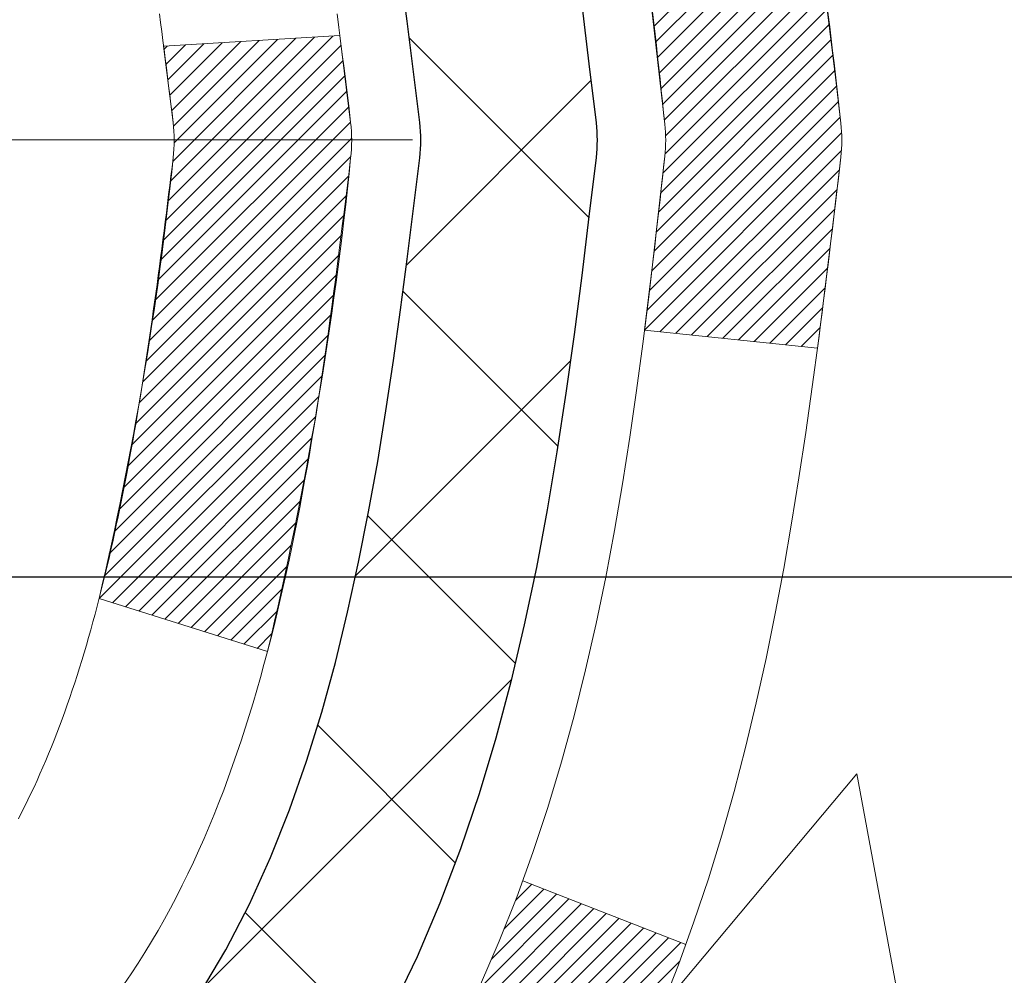
# Model space of a CAD drawing. Extents: x -308 to 3254, y -284 to 1977.
# Drawn here: x 25 to 25, y 23 to 24 of the extents above; entities that cross this region are included whole.
import ezdxf

# ---------------------------------------------------------------- set-up
doc = ezdxf.new("R2010")
doc.units = 0
doc.header["$LTSCALE"] = 5
doc.header["$MEASUREMENT"] = 0
doc.linetypes.add('CENTERX2', pattern=[4, 2.5, -0.5, 0.5, -0.5])
doc.layers.get('DEFPOINTS').update_dxf_attribs({"linetype": 'CONTINUOUS'})
for name, color, linetype, lineweight in [('CENTERLINE - L', 1, 'CENTERX2', 18), ('CONCRETE - H', 130, 'CONTINUOUS', 9), ('DECK COAT - H', 20, 'CONTINUOUS', 20), ('DECK COAT - L', 22, 'CONTINUOUS', 18), ('DIMS', 50, 'CONTINUOUS', 25), ('MIG FOOT - H', 251, 'CONTINUOUS', 20), ('MIG RETAINER - H', 251, 'CONTINUOUS', 20), ('PVC SIDESHEET - H', 170, 'CONTINUOUS', 20), ('PVC SIDESHEET - L', 150, 'CONTINUOUS', 25), ('TEXT - 4', 241, 'CONTINUOUS', 25)]:
    doc.layers.add(name, color=color, linetype=linetype, lineweight=lineweight)
doc.styles.add('ROMANS', font='romans', dxfattribs={"width": 0.9})
doc.dimstyles.get("Standard").update_dxf_attribs({"dimtxt": 0.18, "dimasz": 0.18, "dimexe": 0.18, "dimexo": 0.0625, "dimgap": 0.09, "dimtad": 0, "dimtih": 1, "dimtoh": 1, "dimdec": 4, "dimzin": 0, "dimdsep": 46, "dimtxsty": 'Standard', "dimcen": 0.09, "dimadec": 0, "dimazin": 0, "dimtfac": 1, "dimtdec": 4, "dimtofl": 0, "dimtmove": 0, "dimatfit": 3, "dimfxl": 1, "dimtolj": 1, "dimtzin": 0, "dimarcsym": 0})

# ---------------------------------------------------------------- blocks, each defined once
blk = doc.blocks.new('*D935')
at = {"layer": 'DEFPOINTS', "color": 0, "transparency": 16777216}
for p in [(23.94217063860185, 25.50246579372072), (29.44217063860049, 25.20235628264311), (29.44217063860049, 23.53950657575126)]:
    blk.add_point(p, dxfattribs=at)
at = {"layer": 'DIMS', "color": 0, "lineweight": -2, "transparency": 16777216}
for p, q in [((23.94217063860185, 25.14246579372072), (23.94217063860185, 23.17950657575126)), ((29.44217063860049, 24.84235628264311), (29.44217063860049, 23.17950657575126)), ((24.30217063860185, 23.53950657575126), (29.08217063860049, 23.53950657575126)), ((29.44217063860049, 23.53950657575126), (30.25812916117745, 23.53950657575126))]:
    blk.add_line(p, q, dxfattribs=at)
at = {"layer": 'DIMS', "color": 0, "transparency": 16777216}
for points in [[(24.30217063860185, 23.59950657575126), (24.30217063860185, 23.47950657575126), (23.94217063860185, 23.53950657575126)], [(29.08217063860049, 23.59950657575126), (29.08217063860049, 23.47950657575126), (29.44217063860049, 23.53950657575126)]]:
    blk.add_solid(points, dxfattribs=at)
at = {"layer": 'DIMS', "color": 0, "transparency": 16777216, "insert": (32.05812916117745, 23.53950657575126), "char_height": 0.36, "attachment_point": 5}
blk.add_mtext('\\A1;5 1/2 IN\\P [139.7mm]', dxfattribs=at)

msp = doc.modelspace()

# ---------------------------------------------------------------- hatches: boundary and pattern name
at = {"layer": 'CONCRETE - H'}
h = msp.add_hatch(dxfattribs=at)
h.set_pattern_fill('AR-CONC', color=256, scale=0.252)
h.set_pattern_definition([(49.99999999999999, (-175.0879177467505, 760.679349073076), (1.807495660153899, -0.1581353801561397), [0.189, -2.079]), (355, (-175.0879177467505, 760.679349073076), (-0.34965336070476, 1.89552417692403), [0.1512, -1.6632]), (100.45144446, (-174.9372931106305, 760.666171126196), (1.457842293752322, 1.737388777240946), [0.1606252838399999, -1.766878122239999]), (46.18420000000002, (-175.0879177467505, 761.183349073076), (2.689448153292362, -0.4171085875985529), [0.2834999999999999, -3.118499999999999]), (96.63563549, (-174.8637971493505, 761.148589939436), (2.355348103099055, 2.454778873951867), [0.24093806184, -2.650318675199999]), (351.1841639899999, (-175.0879177467505, 761.183349073076), (2.355348101538028, 2.454778872680375), [0.2268, -2.49480000252]), (21, (-174.8359177467505, 761.057349073076), (1.504205771338524, -1.014599604476654), [0.189, -2.079]), (326.0000000000001, (-174.8359177467505, 761.057349073076), (0.613154636442386, 1.82737811351807), [0.1512, -1.6632]), (71.45144474, (-174.7105672666705, 760.972799106596), (2.117360389359527, 0.8127785050720117), [0.1606252788, -1.76687812224]), (37.50000000000001, (-175.0879177467505, 760.679349073076), (0.03064283539957249, 0.838892511654905), [0, -1.64304, 0, -1.6884, 0, -1.6695]), (7.499999999999999, (-175.0879177467505, 760.679349073076), (0.6629352343542145, 0.9939175139435478), [0, -0.9626399999999999, 0, -1.60524, 0, -0.6363]), (327.5, (-175.6498777467505, 760.679349073076), (1.345232539154471, -0.05683827677063698), [0, -0.63, 0, -1.9656, 0, -2.6082]), (317.5, (-175.9018777467505, 760.679349073076), (1.469629146742813, 0.2522645554774407), [0, -0.819, 0, -1.30536, 0, -1.8522])])
edge = h.paths.add_edge_path()
edge.add_spline(control_points=[(33.10925712511016, 25.70242196771221), (34.77727634736422, 23.77150155113463), (24.4156845655645, 26.50934641623394), (25.47194192505998, 17.32363481366895), (27.70760918590895, 16.63211483476016), (31.9147837315856, 15.08965820162348), (31.05338473426102, 14.96802938097892)], knot_values=[0, 0, 0, 0, 5.92269400473969, 12.31910489291128, 16.01325473889692, 18.0325543860781, 18.0325543860781, 18.0325543860781, 18.0325543860781], degree=3, periodic=0)
edge.add_line((31.05338473426187, 14.96802938097528), (30.5603853908311, 14.96809605789747))
edge.add_line((30.5603853908311, 14.96809605789747), (30.56038539082201, 15.09408006641286))
edge.add_line((30.56038539082201, 15.09408006641286), (30.56038539082155, 15.16494606641288))
edge.add_line((30.56038539082155, 15.16494606641288), (29.89070169082171, 15.16494606641288))
edge.add_arc((29.89070169082166, 15.20431606641228), 0.03936999999939417, 239.9999999998068, 270.00000000008276, ccw=False)
edge.add_line((29.87101669082185, 15.17022064626588), (29.73525578320408, 15.24860224282452))
edge.add_arc((29.68013778320415, 15.15313506641382), 0.1102359999991991, 59.99999999979791, 90.00000000007387)
edge.add_line((29.680137783204, 15.26337106641301), (28.77217984217526, 15.2633710664129))
edge.add_arc((28.7721798421756, 15.30274106641377), 0.0393700000008721, 240.0000000000473, 269.99999999950364, ccw=False)
edge.add_line((28.7524948421752, 15.26864564626601), (28.07240765601654, 15.66129364908363))
edge.add_arc((28.01240771528899, 15.55737056640828), 0.1200000000002392, 60.00003267867471, 90.00000000012216)
edge.add_line((28.01240771528873, 15.67737056640851), (27.80096633272902, 15.67737056640851))
edge.add_arc((27.80096633272913, 15.71674056640848), 0.0393699999999626, 224.9999999998245, 269.9999999998346, ccw=False)
edge.add_line((27.77312753875376, 15.68890177243327), (27.65666101462139, 15.80536829656569))
edge.add_arc((27.40695904031384, 15.55566632225828), 0.3531319186169826, 44.9999999999837, 76.09799910879775)
edge.add_arc((27.11767444723131, 14.3868965488175), 1.557170273115578, 76.09799910893526, 103.9020008910647)
edge.add_arc((26.82838985414807, 15.5556663222585), 0.3531319186165781, 103.9020008910992, 135)
edge.add_line((26.57868787984088, 15.80536829656569), (26.4622213557081, 15.68890177243316))
edge.add_arc((26.43438256173278, 15.71674056640859), 0.0393700000000886, 270.00000000037227, 314.999999999883, ccw=False)
edge.add_line((26.43438256173303, 15.67737056640851), (24.72347745924887, 15.67737056640851))
edge.add_arc((24.72347745924884, 15.71674056640882), 0.03937000000030366, 180.0000000004964, 270.0000000000414, ccw=False)
edge.add_line((24.68410745924857, 15.71674056640848), (24.68410745924831, 23.05613429861626))
edge.add_arc((24.72347745924856, 23.05613429861614), 0.03937000000024682, 107.3023772367824, 179.9999999998346, ccw=False)
edge.add_line((24.71176825087841, 23.09372274550299), (24.72904119197173, 23.10024874229782))
edge.add_line((24.72904119197173, 23.10024874229782), (24.7462177881458, 23.10696312236621))
edge.add_line((24.7462177881458, 23.10696312236621), (24.76320169448272, 23.1140542689817))
edge.add_line((24.76320169448272, 23.1140542689817), (24.77989656606186, 23.12171056541763))
edge.add_line((24.77989656606186, 23.12171056541763), (24.7962060579658, 23.13012039494799))
edge.add_line((24.7962060579658, 23.13012039494799), (24.81204497229064, 23.13943596666888))
edge.add_line((24.81204497229064, 23.13943596666888), (24.82738550160056, 23.14962324674855))
edge.add_line((24.82738550160056, 23.14962324674855), (24.8422182557666, 23.16058843370877))
edge.add_line((24.8422182557666, 23.16058843370877), (24.85653385318764, 23.17223769839381))
edge.add_line((24.85653385318764, 23.17223769839381), (24.87032290878241, 23.18447726287479))
edge.add_line((24.87032290878241, 23.18447726287479), (24.88357418796622, 23.19724056447205))
edge.add_line((24.88357418796622, 23.19724056447205), (24.89627156951892, 23.21053294735782))
edge.add_line((24.89627156951892, 23.21053294735782), (24.90840169711245, 23.2243610234417))
edge.add_line((24.90840169711245, 23.2243610234417), (24.91996448770223, 23.23869239262683))
edge.add_line((24.91996448770223, 23.23869239262683), (24.9309629487835, 23.25348557129189))
edge.add_line((24.9309629487835, 23.25348557129189), (24.94140008785288, 23.26869907581693))
edge.add_line((24.94140008785288, 23.26869907581693), (24.95127891240608, 23.28429142258017))
edge.add_line((24.95127891240608, 23.28429142258017), (24.9606024299388, 23.30022112796166))
edge.add_line((24.9606024299388, 23.30022112796166), (24.96937371158, 23.3164467502155))
edge.add_line((24.96937371158, 23.3164467502155), (24.97760095613566, 23.33293022197506))
edge.add_line((24.97760095613566, 23.33293022197506), (24.98530117184427, 23.34963927311253))
edge.add_line((24.98530117184427, 23.34963927311253), (24.99249223522847, 23.36654220489379))
edge.add_line((24.99249223522847, 23.36654220489379), (24.99919249944978, 23.38360880408652))
edge.add_line((24.99919249944978, 23.38360880408652), (25.00542487521042, 23.40082306162378))
edge.add_line((25.00542487521042, 23.40082306162378), (25.01121480531637, 23.41817686005982))
edge.add_line((25.01121480531637, 23.41817686005982), (25.01658775971654, 23.4356621665446))
edge.add_line((25.01658775971654, 23.4356621665446), (25.02156920835895, 23.45327094822812))
edge.add_line((25.02156920835895, 23.45327094822812), (25.02618462119298, 23.47099517226059))
edge.add_line((25.02618462119298, 23.47099517226059), (25.03045946816664, 23.48882680579197))
edge.add_line((25.03045946816664, 23.48882680579197), (25.03441921922976, 23.50675781597249))
edge.add_line((25.03441921922976, 23.50675781597249), (25.0380893443299, 23.52478016995235))
edge.add_line((25.0380893443299, 23.52478016995235), (25.0414953134169, 23.5428858348813))
edge.add_line((25.0414953134169, 23.5428858348813), (25.04466259643922, 23.56106677790956))
edge.add_line((25.04466259643922, 23.56106677790956), (25.04761666334488, 23.5793149661871))
edge.add_line((25.04761666334488, 23.5793149661871), (25.05038298408371, 23.59762236686481))
edge.add_line((25.05038298408371, 23.59762236686481), (25.05298702860372, 23.61598094709154))
edge.add_line((25.05298702860372, 23.61598094709154), (25.055071325905, 23.6315265352672))
edge.add_line((25.055071325905, 23.6315265352672), (25.05508906597387, 23.6315246813366))
edge.add_line((25.05508906597387, 23.6315246813366), (25.05781016878299, 23.65281951479471))
edge.add_line((25.05781016878299, 23.65281951479471), (25.0600802043401, 23.67128343657134))
edge.add_line((25.0600802043401, 23.67128343657134), (25.06228984347317, 23.68976640649805))
edge.add_line((25.06228984347317, 23.68976640649805), (25.0644577106323, 23.70820217687447))
edge.add_arc((25.00581024523814, 23.71512805788802), 0.05905499999977206, 353.2649378250986, 366.6781923675622)
edge.add_line((25.06446455613158, 23.72199572405555), (25.06228984347317, 23.74048970928141))
edge.add_line((25.06228984347317, 23.74048970928141), (25.0600802043401, 23.75897267920811))
edge.add_line((25.0600802043401, 23.75897267920811), (25.05781016878299, 23.77743660098429))
edge.add_line((25.05781016878299, 23.77743660098429), (25.05545426685384, 23.79587344176105))
edge.add_line((25.05545426685384, 23.79587344176105), (25.05298702860372, 23.81427516868769))
edge.add_line((25.05298702860372, 23.81427516868769), (25.05038298408371, 23.83263374891465))
edge.add_line((25.05038298408371, 23.83263374891465), (25.04761666334488, 23.8509411495919))
edge.add_line((25.04761666334488, 23.8509411495919), (25.04466259643922, 23.8691893378699))
edge.add_line((25.04466259643922, 23.8691893378699), (25.0414953134169, 23.88737028089815))
edge.add_line((25.0414953134169, 23.88737028089815), (25.0380893443299, 23.90547594582711))
edge.add_line((25.0380893443299, 23.90547594582711), (25.03441921922976, 23.92349829980674))
edge.add_line((25.03441921922976, 23.92349829980674), (25.03045946816664, 23.94142930998726))
edge.add_line((25.03045946816664, 23.94142930998726), (25.02618462119298, 23.95926094351887))
edge.add_line((25.02618462119298, 23.95926094351887), (25.02156920835895, 23.97698516755133))
edge.add_line((25.02156920835895, 23.97698516755133), (25.01658775971654, 23.99459394923485))
edge.add_line((25.01658775971654, 23.99459394923485), (25.01121480531637, 24.01207925571941))
edge.add_line((25.01121480531637, 24.01207925571941), (25.00542487521042, 24.02943305415545))
edge.add_line((25.00542487521042, 24.02943305415545), (24.99919249944978, 24.04664731169294))
edge.add_line((24.99919249944978, 24.04664731169294), (24.99249223522847, 24.06371391088544))
edge.add_line((24.99249223522847, 24.06371391088544), (24.98530117184427, 24.0806168426667))
edge.add_line((24.98530117184427, 24.0806168426667), (24.97760095613566, 24.0973258938044))
edge.add_line((24.97760095613566, 24.0973258938044), (24.96937371158, 24.11380936556395))
edge.add_line((24.96937371158, 24.11380936556395), (24.9606024299388, 24.13003498781779))
edge.add_line((24.9606024299388, 24.13003498781779), (24.95127891240608, 24.14596469319929))
edge.add_line((24.95127891240608, 24.14596469319929), (24.94140008785288, 24.16155703996253))
edge.add_line((24.94140008785288, 24.16155703996253), (24.9309629487835, 24.17677054448734))
edge.add_line((24.9309629487835, 24.17677054448734), (24.91996448770178, 24.19156372315263))
edge.add_line((24.91996448770178, 24.19156372315263), (24.90840169711245, 24.20589509233776))
edge.add_line((24.90840169711245, 24.20589509233776), (24.89627156951892, 24.21972316842164))
edge.add_line((24.89627156951892, 24.21972316842164), (24.88357418796576, 24.2330155513074))
edge.add_line((24.88357418796576, 24.2330155513074), (24.87032290878241, 24.24577885290444))
edge.add_line((24.87032290878241, 24.24577885290444), (24.85653385318764, 24.25801841738564))
edge.add_line((24.85653385318764, 24.25801841738564), (24.8422182557666, 24.26966768207046))
edge.add_line((24.8422182557666, 24.26966768207046), (24.82738550160056, 24.28063286903068))
edge.add_line((24.82738550160056, 24.28063286903068), (24.81204497229064, 24.29082014911035))
edge.add_line((24.81204497229064, 24.29082014911035), (24.79639282372554, 24.30002587556089))
edge.add_line((24.79639282372554, 24.30002587556089), (24.79639903649976, 24.30003621334333))
edge.add_line((24.79639903649976, 24.30003621334333), (24.7962060579658, 24.30013572083146))
edge.add_line((24.7962060579658, 24.30013572083146), (24.79639282372554, 24.30002587556089))
edge.add_line((24.79639282372554, 24.30002587556089), (24.77989656606186, 24.30854555036137))
edge.add_line((24.77989656606186, 24.30854555036137), (24.76320169448226, 24.3162018467973))
edge.add_line((24.76320169448226, 24.3162018467973), (24.7462177881458, 24.32329299341279))
edge.add_line((24.7462177881458, 24.32329299341279), (24.72904119197173, 24.33000737348118))
edge.add_line((24.72904119197173, 24.33000737348118), (24.71176825087824, 24.33653337027613))
edge.add_arc((24.7234774592485, 24.37412181716309), 0.03937000000040434, 180.0000000008272, 252.69762276310888, ccw=False)
edge.add_line((24.68410745924811, 24.37412181716252), (24.68410745924857, 24.48801125490297))
edge.add_line((24.68410745924857, 24.48801125490297), (24.68410745924857, 24.56335686602176))
edge.add_line((24.68410745924857, 24.56335686602176), (24.61324145924854, 24.56335686602176))
edge.add_line((24.61324145924854, 24.56335686602176), (24.5859465628547, 24.56335686602154))
edge.add_arc((24.62505245924748, 24.56790942214241), 0.03936999999894306, 122.90315213850349, 186.6402612622078, ccw=False)
edge.add_line((24.6036658626127, 24.60096407967046), (24.91888380306861, 24.80491231114354))
edge.add_arc((24.74119395924708, 25.00360466457141), 0.2665564328768393, 311.8061494065188, 360.000000000171)
edge.add_line((25.00775039212394, 25.00360466457221), (25.00775039212394, 25.05281826692146))
edge.add_line((25.00775039212394, 25.05281826692146), (25.02662834900102, 25.05281826692169))
edge.add_line((25.02662834900102, 25.05281826692169), (25.09749409703281, 25.05281826692169))
edge.add_line((25.09749409703281, 25.05281826692169), (25.09749409703281, 24.99912439433126))
edge.add_line((25.09749409703281, 24.99912439433126), (25.2963129946707, 24.99912439433126))
edge.add_arc((25.2963129946707, 25.07786455181156), 0.07874015748029706, 270, 360)
edge.add_line((25.37505315215103, 25.07786455181156), (25.37505315215103, 25.20235628264311))
edge.add_line((25.37505315215103, 25.20235628264311), (29.44217063860049, 25.20235628264311))
edge.add_line((29.44217063860049, 25.20235628264311), (29.44217063860049, 25.70242196771233))
edge.add_line((29.44217063860049, 25.70242196771233), (33.10925712511016, 25.70242196771221))
at = {"layer": 'DECK COAT - H'}
h = msp.add_hatch(dxfattribs=at)
h.set_pattern_fill('ANSI31', color=256, scale=0.03937, style=0)
h.set_pattern_definition([(45, (-159.8440082963046, -73.49169157452445), (-0.003479849246914297, 0.003479849246914297), [])])
edge = h.paths.add_edge_path()
edge.add_line((24.86304956229938, 23.75709579976092), (24.8673592347034, 23.72215223780177))
edge.add_arc((24.80873168155941, 23.7150597743987), 0.05905499999809771, 353.1021672443296, 366.8978327558927, ccw=False)
edge.add_arc((23.37463853854265, 23.85758182782479), 1.500199846818024, 346.579859602878, 354.2763929923744, ccw=False)
edge.add_line((24.83387446085285, 23.50940069187357), (24.76620658379707, 23.53076535315222))
edge.add_arc((23.39846120186317, 23.85161835938607), 1.404875112389268, 346.7979661355616, 354.1293311561413)
edge.add_arc((24.73734599247578, 23.71505977439745), 0.05905500000150653, 353.0589419097265, 366.9410581970547)
edge.add_line((24.79596817819871, 23.72219646594453), (24.79215503556443, 23.75282559039738))
edge.add_line((24.79215503556443, 23.75282559039738), (24.86305054748701, 23.75709585910204))
edge = h.paths.add_edge_path()
edge.add_line((25.05506901727622, 23.63145825177639), (24.98555161735473, 23.63872318668234))
edge.add_arc((20.66872689673474, 24.17663047422877), 4.350209181010778, 352.8971462706029, 353.8232404798497)
edge.add_arc((24.93498499615126, 23.71505977438994), 0.05905499999901267, 353.6858784896266, 366.3141215274354)
edge.add_arc((22.68990968893868, 23.48963867225609), 2.315415893508157, 365.7484803829724, 369.3401081593016)
edge.add_line((24.97462860616443, 23.86541816768045), (25.04338222046252, 23.87645745894918))
edge.add_arc((22.27788046049128, 23.42050204214047), 2.802837013905978, 366.17369745405193, 369.36227794870456, ccw=False)
edge.add_arc((25.00580793661052, 23.71505977439881), 0.05905499999875025, 353.3218076347646, 366.6781923652354, ccw=False)
edge.add_arc((19.57466844009869, 24.34068234164977), 5.526108933343981, 352.62627912150367, 353.4278146006737, ccw=False)
h = msp.add_hatch(dxfattribs=at)
h.set_pattern_fill('ANSI31', color=256, scale=0.03937, style=0)
h.set_pattern_definition([(45, (-159.8440082963362, 81.12852321832315), (-0.003479849246914297, 0.003479849246914297), [])])
h.paths.add_polyline_path([(24.6132391506691, 22.21799744685541), (24.68410515066913, 22.21799744685529), (24.68410515066913, 21.98177744685529), (24.6132391506691, 21.9817774468554)])
h.paths.add_polyline_path([(24.61323915066933, 22.69043744685541), (24.68410515066935, 22.6904374468553), (24.68410515066935, 22.4542174468553), (24.61323915066933, 22.45421744685541)])
h.paths.add_polyline_path([(24.61323915061976, 23.05606767122606, -0.2338025474487269), (24.65657865798553, 23.14368522066241), (24.69958434490846, 23.08735860693992, 0.2338092780812933), (24.68410515061979, 23.05606601512545), (24.68410515062047, 22.9266574468553), (24.61323915066956, 22.92665744685542)])
h.paths.add_polyline_path([(24.8358714455882, 23.2492531891487), (24.84877791111322, 23.26335356440006), (24.86095015600145, 23.27810576097966), (24.87239711620614, 23.29336889612159), (24.88313473642498, 23.30905107405681), (24.89318921590839, 23.32513207231318), (24.90258746897385, 23.34159635053675), (24.91135541992085, 23.3584183073433), (24.91951842556105, 23.37556657425796), (24.92710183598879, 23.39300971453861), (24.93413100129797, 23.41071629144301), (24.93649612066511, 23.41724323163464), (25.00212302083983, 23.39164120213252), (24.999190190821, 23.38354052059549), (24.99248992659992, 23.36647392140299), (24.98529886321549, 23.34957098962172), (24.97759864750711, 23.33286193848414), (24.96937140295145, 23.31637846672459), (24.96060012131002, 23.30015284447074), (24.95127660377753, 23.28422313908936), (24.94139777922433, 23.26863079232589), (24.93096064015495, 23.25341728780108), (24.91996217907345, 23.23862410913591), (24.90839938848367, 23.22429273995078), (24.89626926089014, 23.21046466386679), (24.88357187933744, 23.19717228098114), (24.87032060015386, 23.18440897938387), (24.8648472517722, 23.17955067708874), (24.81800350909353, 23.2323226679755), (24.82222195927685, 23.23594646718436)])
h.paths.add_polyline_path([(24.41638915067952, 22.06728357547479), (24.48725515066954, 22.06728357547468), (24.48725515066931, 21.83106357547467), (24.41638915067884, 21.83106357547479)])
h.paths.add_polyline_path([(24.41638915068043, 22.5397235754748), (24.48725515066977, 22.53972357547468), (24.48725515066977, 22.30350357547468), (24.41638915067998, 22.30350357547479)])
h.paths.add_polyline_path([(24.41638915068134, 23.0121635754748), (24.48725515067022, 23.01216357547469), (24.48725515066999, 22.77594357547468), (24.41638915068089, 22.7759435754748)])
h.paths.add_polyline_path([(24.58652409857851, 23.33863672186487), (24.5881444455778, 23.33900123641513), (24.59388246549261, 23.34021321989633), (24.60071674303927, 23.34168155850091), (24.60733110105562, 23.34314606919213), (24.61361039369709, 23.34459900441902), (24.61963269898175, 23.34607437403713), (24.62534772109316, 23.34756701972219), (24.63074018952912, 23.34907879972866), (24.63579269065204, 23.35061025015239), (24.64051760419662, 23.35216895237261), (24.6449013232174, 23.35374799659166), (24.64892045234129, 23.35533511457425), (24.65337048839811, 23.35726943133795), (24.68173817469429, 23.29236806952383), (24.67910694239291, 23.29118047490886), (24.6746649805556, 23.2893143091336), (24.67013536213713, 23.28753976683765), (24.66552046354778, 23.2858506535996), (24.66082295748666, 23.2842409520083), (24.65604551665265, 23.28270464465254), (24.6511908137451, 23.28123571412118), (24.64626152146289, 23.27982814300299), (24.64126031250512, 23.27847591388695), (24.63618985957069, 23.27717300936172), (24.63105283535893, 23.27591341201639), (24.62585198851608, 23.27469105381351), (24.62059157311583, 23.27349857962611), (24.61527550313363, 23.27232819564347), (24.60990725939737, 23.27117230699935), (24.60449032273473, 23.27002331882761), (24.59960841813987, 23.26898910498085, 0.2400102199965719), (24.50054930628644, 23.19261402394375), (24.43652030062927, 23.22298302772299, -0.2400102199965877)])
at = {"layer": 'MIG FOOT - H'}
h = msp.add_hatch(dxfattribs=at)
h.set_pattern_fill('ANSI31', color=256, scale=1.9685, style=0)
h.set_pattern_definition([(45, (-925.2315996507339, -441.8603130412697), (-0.1739924623457148, 0.1739924623457148), [])])
h.paths.add_polyline_path([(24.34417063864717, 24.46518888096671), (24.18017063864741, 24.46518888096659), (24.18017063864787, 23.90268888096659), (24.34417063864763, 23.90268888096659)])
edge = h.paths.add_edge_path()
edge.add_line((26.89892060764774, 15.3820288809668), (24.53450063864787, 15.3820288809668))
edge.add_arc((24.53450063864753, 15.5723588809667), 0.1903299999999604, 179.9999999999829, 270.0000000000342, ccw=False)
edge.add_line((24.34417063864763, 15.57235888096682), (24.34417063864785, 23.52768888096671))
edge.add_line((24.34417063864808, 23.52768888096659), (24.18017063864787, 23.52768888096659))
edge.add_line((24.18017063864787, 23.52768888096659), (24.18017063864787, 15.5723588809667))
edge.add_arc((24.53450063864798, 15.57235888096682), 0.3543300000001182, 180.0000000000092, 269.9999999999816)
edge.add_line((24.53450063864776, 15.21802888096681), (26.89892060764774, 15.21802888096681))
edge.add_line((26.89892060764774, 15.21802888096681), (26.89892060764763, 15.3820288809668))
h.paths.add_polyline_path([(27.86767063864741, 15.38202888096669), (27.33642366964764, 15.38202888096669), (27.33642366964742, 15.2180288809667), (27.86767063864787, 15.21802888096681)])
at = {"layer": 'MIG RETAINER - H'}
h = msp.add_hatch(dxfattribs=at)
h.set_pattern_fill('ANSI31', color=256, scale=0.47, style=0)
h.set_pattern_definition([(45, (-925.2315996507339, -412.5591693477135), (-0.04154252339470966, 0.04154252339470967), [])])
h.paths.add_polyline_path([(23.9421706386494, 22.79318888096668), (23.94217063864804, 23.49430578810097), (24.01646697292986, 23.55889060616119), (24.18017063864787, 23.55889060616119), (24.18017063864832, 22.7931888809668)])
edge = h.paths.add_edge_path()
edge.add_arc((24.72217063864619, 25.24218888096902), 0.07800000000003138, 270.000000000501, 360.0000000000418)
edge.add_line((24.80017063864639, 25.24218888096902), (24.80017063864605, 25.5051888809661))
edge.add_arc((24.82017063864615, 25.50518888096633), 0.02000000000020918, 90.00000000195422, 180.0000000006514, ccw=False)
edge.add_line((24.82017063864546, 25.52518888096654), (24.90717063864534, 25.52518888096847))
edge.add_arc((24.90717063864591, 25.49518888096839), 0.03000000000002956, 2.1719870346714742e-10, 90.0000000013028, ccw=False)
edge.add_line((24.93717063864611, 25.4951888809685), (24.93717063864679, 24.96018888096137))
edge.add_arc((24.78017063864687, 24.96018888096125), 0.1569999999999254, -90.00000000033191, 6.230038707144558e-11, ccw=False)
edge.add_line((24.78017063864596, 24.80318888096122), (24.61391032368866, 24.80318888096213))
edge.add_arc((24.61391032369934, 24.72444919593056), 0.07873968503150763, 90.00000000777618, 177.4144840053407)
edge.add_arc((24.42036786463305, 24.73318888096605), 0.114999999999426, 275.2124696741832, 357.41448399788595, ccw=False)
edge.add_arc((24.42899854995827, 24.63858173921278), 0.02000000000000517, 160.3257550186187, 275.2124696744299, ccw=False)
edge.add_arc((24.29895158352693, 24.68507935340097), 0.1181095275611714, 340.3257550185371, 642.6342225154141)
edge.add_arc((24.32915974368726, 24.55031396962977), 0.02000000000040289, -10.621520467928804, 102.63422251394002, ccw=False)
edge.add_arc((24.27117063864731, 24.56118888096773), 0.07899999999997757, 270.0000000008245, 349.3784795304081, ccw=False)
edge.add_line((24.27117063864821, 24.48218888096778), (24.19717063864701, 24.48218888096665))
edge.add_arc((24.19717063864724, 24.46518888096659), 0.01699999999999591, 90.00000000076633, 180)
edge.add_line((24.18017063864741, 24.46518888096659), (24.18017063864798, 23.87148715577189))
edge.add_line((24.18017063864787, 23.87148715577189), (24.01646697292998, 23.87148715577189))
edge.add_line((24.01646697292986, 23.87148715577189), (23.94217063864781, 23.93607197383221))
edge.add_line((23.94217063864804, 23.93607197383221), (23.9421706386461, 25.49518888096577))
edge.add_arc((23.97217063864596, 25.49518888096577), 0.02999999999985903, 90.00000000043423, 180.0000000002171, ccw=False)
edge.add_line((23.97217063864551, 25.52518888096574), (24.03717063864568, 25.52518888096643))
edge.add_arc((24.03717063864602, 25.50518888096633), 0.01999999999998181, 0, 90.00000000065143, ccw=False)
edge.add_line((24.057170638646, 25.50518888096633), (24.05717063864634, 25.24218888096493))
edge.add_arc((24.13517063864643, 25.24218888096505), 0.07799999999997453, 180.0000000000835, 270.0000000004176)
edge.add_line((24.13517063864688, 25.16418888096507), (24.1391706386469, 25.16418888096507))
edge.add_arc((24.13917063864633, 25.24218888096493), 0.07799999999986085, 270.000000000334, 360.0000000001671)
edge.add_line((24.21717063864631, 25.24218888096516), (24.21717063864597, 25.50518888096576))
edge.add_arc((24.23717063864584, 25.50518888096576), 0.01999999999998181, 90.00000000032571, 180, ccw=False)
edge.add_line((24.23717063864584, 25.52518888096574), (24.37861728670217, 25.52518888096665))
edge.add_line((24.37861728670228, 25.52518888096677), (24.37861728670228, 25.19429367474959))
edge.add_line((24.37861728670228, 25.19429367474947), (24.39790284910001, 25.17496306784756))
edge.add_line((24.39790284910001, 25.17496306784767), (24.39790284910001, 25.09782081826233))
edge.add_line((24.39790284910001, 25.09782081826233), (24.45575953628864, 25.05924969346938))
edge.add_line((24.45575953628864, 25.05924969346938), (24.51361622347727, 25.09782081826233))
edge.add_line((24.51361622347727, 25.09782081826233), (24.51361622347727, 25.17496306784756))
edge.add_line((24.51361622347727, 25.17496306784767), (24.53290178587409, 25.19424863024369))
edge.add_line((24.53290178587409, 25.19424863024369), (24.53290178587409, 25.52518888096677))
edge.add_line((24.53290178587409, 25.52518888096677), (24.6201706386461, 25.52518888096688))
edge.add_arc((24.6201706386461, 25.5051888809669), 0.01999999999998181, 0, 90, ccw=False)
edge.add_line((24.64017063864608, 25.5051888809669), (24.64017063864642, 25.2421888809688))
edge.add_arc((24.71817063864651, 25.24218888096902), 0.07800000000008822, 180.000000000167, 270.000000000334)
edge.add_line((24.71817063864697, 25.16418888096894), (24.72217063864699, 25.16418888096894))
at = {"layer": 'PVC SIDESHEET - H'}
h = msp.add_hatch(dxfattribs=at)
h.set_pattern_fill('ANSI37', color=256, scale=0.59055, style=0)
h.set_pattern_definition([(45, (-159.8440082963362, 81.12852321832315), (-0.05219773870371446, 0.05219773870371446), []), (135, (-159.8440082963362, 81.12852321832315), (-0.05219773870371446, -0.05219773870371446), [])])
edge = h.paths.add_edge_path()
edge.add_line((24.51481415062031, 24.49396934233368), (24.51481415062008, 24.56784113865092))
edge.add_arc((24.62505015061993, 24.56784113865126), 0.1102359999998299, 122.9031521393936, 180.0000000001773, ccw=False)
edge.add_line((24.56516768003954, 24.66039417973127), (24.78603754229553, 24.80329853894261))
edge.add_arc((24.78017063860977, 24.96018888103265), 0.1569999999999578, 272.1415739096961, 360.000000000083)
edge.add_line((24.93717063860973, 24.96018888103288), (24.93717063860973, 24.98503884702791))
edge.add_line((24.93717063860973, 24.98503884702791), (24.93717063864611, 25.4951888809685))
edge.add_arc((24.90717063864611, 25.49518888096839), 0.03000000000000114, 2.171258662545678e-10, 90.00000000124845)
edge.add_line((24.90717063864545, 25.52518888096836), (24.53449915085358, 25.52518888107977))
edge.add_line((24.53449915085358, 25.52518888107977), (24.53449915085335, 25.5842439966259))
edge.add_line((24.53449915085335, 25.5842439966259), (24.55910525641107, 25.60392888107197))
edge.add_line((24.55910525641107, 25.60392888107197), (24.89751208349358, 25.60392888107299))
edge.add_arc((24.89751208349392, 25.49369288107289), 0.1102360000000999, 1.7718093658913858e-10, 90.00000000017718, ccw=False)
edge.add_line((25.00774808349402, 25.49369288107323), (25.00774808349539, 25.00353638108118))
edge.add_arc((24.74119165061859, 25.00353638108061), 0.2665564328767971, -48.193850593524814, 1.2221335055073723e-10, ccw=False)
edge.add_line((24.91888149443994, 24.80484402765262), (24.60366355398415, 24.60089579617966))
edge.add_arc((24.62505015062004, 24.56784113865115), 0.03936999999990886, 122.9031521394809, 180.0000000003309)
edge.add_line((24.58568015062011, 24.56784113865092), (24.58568015062033, 24.49396934233368))
edge.add_line((24.58568015062033, 24.49396934233368), (24.58568015062011, 24.31151124137534))
edge.add_arc((24.64473515062087, 24.31151124137523), 0.05905500000075392, 179.9999999998897, 253.1842656923687)
edge.add_line((24.62765085324659, 24.25498142792856), (24.6514111251453, 24.24790981628757))
edge.add_line((24.6514111251453, 24.24790981628757), (24.67446872511701, 24.24064965193986))
edge.add_line((24.67446872511701, 24.24064965193986), (24.69714450530606, 24.2328298421819))
edge.add_line((24.69714450530606, 24.2328298421819), (24.7192821729715, 24.22422130376754))
edge.add_line((24.7192821729715, 24.22422130376754), (24.74072543537218, 24.21459495345073))
edge.add_line((24.74072543537218, 24.21459495345073), (24.76131799976693, 24.20372170798532))
edge.add_line((24.76131799976693, 24.20372170798532), (24.78090357341503, 24.1913724841254))
edge.add_line((24.78090357341503, 24.1913724841254), (24.7993258949729, 24.17731828658316))
edge.add_line((24.7993258949729, 24.17731828658316), (24.81647097677265, 24.16144854639742))
edge.add_line((24.81647097677265, 24.16144854639742), (24.83235063618568, 24.14400512737723))
edge.add_line((24.83235063618568, 24.14400512737723), (24.84699998756074, 24.12529515795427))
edge.add_line((24.84699998756074, 24.12529515795427), (24.86045414524611, 24.10562576656082))
edge.add_line((24.86045414524611, 24.10562576656082), (24.87274854280773, 24.08530200637688))
edge.add_line((24.87274854280773, 24.08530200637688), (24.88393422324808, 24.06452745241734))
edge.add_line((24.88393422324808, 24.06452745241734), (24.89408458072685, 24.04336037309417))
edge.add_line((24.89408458072685, 24.04336037309417), (24.90327403958068, 24.02184584127281))
edge.add_line((24.90327403958068, 24.02184584127281), (24.91157194730286, 24.00001426688266))
edge.add_line((24.91157194730286, 24.00001426688266), (24.91904539078669, 23.97788953078555))
edge.add_line((24.91904539078669, 23.97788953078555), (24.9257614465761, 23.95549548395445))
edge.add_line((24.9257614465761, 23.95549548395445), (24.9317871912148, 23.93285597736201))
edge.add_line((24.9317871912148, 23.93285597736201), (24.93718970124715, 23.9099948619812))
edge.add_line((24.93718970124715, 23.9099948619812), (24.94203605321709, 23.88693598878467))
edge.add_line((24.94203605321709, 23.88693598878467), (24.94639332366879, 23.86370320874539))
edge.add_line((24.94639332366879, 23.86370320874539), (24.95032858914615, 23.84032037283612))
edge.add_line((24.95032858914615, 23.84032037283612), (24.9539089261929, 23.8168113320296))
edge.add_line((24.9539089261929, 23.8168113320296), (24.95720141135362, 23.79319993729882))
edge.add_line((24.95720141135362, 23.79319993729882), (24.96027312117204, 23.76951003961642))
edge.add_line((24.96027312117204, 23.76951003961642), (24.96319113219229, 23.74576548995526))
edge.add_line((24.96319113219229, 23.74576548995526), (24.96602252095855, 23.72199013928832))
edge.add_arc((24.90737558525151, 23.71505977439847), 0.05905500000280411, -6.8432107006456135, 6.7394427278468925, ccw=False)
edge.add_line((24.96600987324896, 23.70802320589064), (24.96319113219229, 23.68435405884213))
edge.add_line((24.96319113219229, 23.68435405884213), (24.96027312117226, 23.66060950918109))
edge.add_line((24.96027312117226, 23.66060950918109), (24.95720141135362, 23.63691961149868))
edge.add_line((24.95720141135362, 23.63691961149868), (24.9539089261929, 23.6133082167679))
edge.add_line((24.9539089261929, 23.6133082167679), (24.95032858914615, 23.58979917596139))
edge.add_line((24.95032858914615, 23.58979917596139), (24.94639332366879, 23.56641634005211))
edge.add_line((24.94639332366879, 23.56641634005211), (24.94203605321709, 23.54318356001284))
edge.add_line((24.94203605321709, 23.54318356001284), (24.93718970124715, 23.5201246868163))
edge.add_line((24.93718970124715, 23.5201246868163), (24.9317871912148, 23.4972635714355))
edge.add_line((24.9317871912148, 23.4972635714355), (24.9257614465761, 23.47462406484306))
edge.add_line((24.9257614465761, 23.47462406484306), (24.91904539078669, 23.45223001801185))
edge.add_line((24.91904539078669, 23.45223001801185), (24.91157194730286, 23.43010528191485))
edge.add_line((24.91157194730286, 23.43010528191485), (24.90327403958068, 23.40827370752459))
edge.add_line((24.90327403958068, 23.40827370752459), (24.89408458072685, 23.38675917570333))
edge.add_line((24.89408458072685, 23.38675917570333), (24.88393422324808, 23.36559209638017))
edge.add_line((24.88393422324808, 23.36559209638017), (24.87274854280773, 23.34481754242063))
edge.add_line((24.87274854280773, 23.34481754242063), (24.86045414524611, 23.32449378223669))
edge.add_line((24.86045414524611, 23.32449378223669), (24.84699998756074, 23.30482439084324))
edge.add_line((24.84699998756074, 23.30482439084324), (24.83235063618568, 23.28611442142039))
edge.add_line((24.83235063618568, 23.28611442142039), (24.81647097677265, 23.26867100240008))
edge.add_line((24.81647097677265, 23.26867100240008), (24.79932589497267, 23.25280126221435))
edge.add_line((24.79932589497267, 23.25280126221435), (24.78090357341503, 23.23874706467211))
edge.add_line((24.78090357341503, 23.23874706467211), (24.76131799976693, 23.22639784081218))
edge.add_line((24.76131799976693, 23.22639784081218), (24.74072543537196, 23.21552459534678))
edge.add_line((24.74072543537196, 23.21552459534678), (24.7192821729715, 23.20589824502997))
edge.add_line((24.7192821729715, 23.20589824502997), (24.69714450530606, 23.19728970661561))
edge.add_line((24.69714450530606, 23.19728970661561), (24.67446872511701, 23.18946989685764))
edge.add_line((24.67446872511701, 23.18946989685764), (24.6514111251453, 23.18220973250993))
edge.add_line((24.6514111251453, 23.18220973250993), (24.6281279981321, 23.17528013032666))
edge.add_arc((24.64473515061994, 23.11860830742273), 0.059055000000066, 106.3327337578024, 179.9999999998897)
edge.add_line((24.58568015061988, 23.11860830742285), (24.51481415062986, 23.11860830742285))
edge.add_line((24.51481415062986, 23.11860830742285), (24.51481415062008, 23.13356318326191))
edge.add_arc((24.62505015062032, 23.1335631832618), 0.1102360000002278, 100.6398328217573, 179.9999999999409, ccw=False)
edge.add_line((24.60469676463609, 23.24190392063713), (24.62501458131752, 23.24624991369922))
edge.add_line((24.62501458131752, 23.24624991369922), (24.64515796391166, 23.25101237652086))
edge.add_line((24.64515796391166, 23.25101237652086), (24.66495247833168, 23.25660777886162))
edge.add_line((24.66495247833168, 23.25660777886162), (24.68422369049009, 23.26345259048117))
edge.add_line((24.68422369049009, 23.26345259048117), (24.7027986625798, 23.2719555172323))
edge.add_line((24.7027986625798, 23.2719555172323), (24.72055496082763, 23.28226320929377))
edge.add_line((24.72055496082763, 23.28226320929377), (24.73743163961208, 23.29420326671175))
edge.add_line((24.73743163961208, 23.29420326671175), (24.75337147311794, 23.30758398817341))
edge.add_line((24.75337147311794, 23.30758398817341), (24.76831723553042, 23.32221367236571))
edge.add_line((24.76831723553042, 23.32221367236571), (24.78221170103475, 23.33790061797595))
edge.add_line((24.78221170103475, 23.33790061797595), (24.79499764381595, 23.3544531236912))
edge.add_line((24.79499764381595, 23.3544531236912), (24.80662897481002, 23.37168995945092))
edge.add_line((24.80662897481002, 23.37168995945092), (24.81714491641256, 23.38951010870142))
edge.add_line((24.81714491641256, 23.38951010870142), (24.82662413577819, 23.40784964254851))
edge.add_line((24.82662413577819, 23.40784964254851), (24.83514551352405, 23.42664483280464))
edge.add_line((24.83514551352405, 23.42664483280464), (24.84278793026729, 23.44583195128268))
edge.add_line((24.84278793026729, 23.44583195128268), (24.84963026662481, 23.46534726979519))
edge.add_line((24.84963026662481, 23.46534726979519), (24.85575140321399, 23.48512706015481))
edge.add_line((24.85575140321399, 23.48512706015481), (24.86123022065195, 23.50510759417409))
edge.add_line((24.86123022065195, 23.50510759417409), (24.86614559955561, 23.52522514366569))
edge.add_line((24.86614559955561, 23.52522514366569), (24.87057582472895, 23.54541721178043))
edge.add_line((24.87057582472895, 23.54541721178043), (24.87458548798455, 23.56564960030664))
edge.add_line((24.87458548798455, 23.56564960030664), (24.87822549408966, 23.58591639737961))
edge.add_line((24.87822549408966, 23.58591639737961), (24.88154615318913, 23.60621292001429))
edge.add_line((24.88154615318913, 23.60621292001429), (24.88459777542667, 23.62653448522531))
edge.add_line((24.88459777542667, 23.62653448522531), (24.88743067094711, 23.64687641002774))
edge.add_line((24.88743067094711, 23.64687641002774), (24.89009514989417, 23.66723401143611))
edge.add_line((24.89009514989417, 23.66723401143611), (24.89264152241245, 23.68760260646559))
edge.add_line((24.89264152241245, 23.68760260646559), (24.89510814948827, 23.70787928518894))
edge.add_arc((24.83649131232076, 23.71505977439904), 0.05905499999846116, 353.0161331700103, 366.887863452827)
edge.add_line((24.89512009864612, 23.72214203666692), (24.89264152241245, 23.74251694233203))
edge.add_line((24.89264152241245, 23.74251694233203), (24.89009514989417, 23.7628855373614))
edge.add_line((24.89009514989417, 23.7628855373614), (24.88743067094711, 23.78324313876988))
edge.add_line((24.88743067094711, 23.78324313876988), (24.88459777542667, 23.8035850635722))
edge.add_line((24.88459777542667, 23.8035850635722), (24.88154615318913, 23.82390662878322))
edge.add_line((24.88154615318913, 23.82390662878322), (24.87822549408966, 23.8442031514179))
edge.add_line((24.87822549408966, 23.8442031514179), (24.87458548798455, 23.86446994849086))
edge.add_line((24.87458548798455, 23.86446994849086), (24.87057582472895, 23.88470233701719))
edge.add_line((24.87057582472895, 23.88470233701719), (24.86614559955561, 23.90489440513181))
edge.add_line((24.86614559955561, 23.90489440513181), (24.86123022065195, 23.92501195462353))
edge.add_line((24.86123022065195, 23.92501195462353), (24.85575140321399, 23.94499248864281))
edge.add_line((24.85575140321399, 23.94499248864281), (24.84963026662481, 23.96477227900232))
edge.add_line((24.84963026662481, 23.96477227900232), (24.84278793026729, 23.98428759751482))
edge.add_line((24.84278793026729, 23.98428759751482), (24.83514551352405, 24.00347471599287))
edge.add_line((24.83514551352405, 24.00347471599287), (24.82662413577819, 24.02226990624911))
edge.add_line((24.82662413577819, 24.02226990624911), (24.81714491641256, 24.04060944009609))
edge.add_line((24.81714491641256, 24.04060944009609), (24.80662897481002, 24.05842958934659))
edge.add_line((24.80662897481002, 24.05842958934659), (24.79499764381595, 24.07566642510631))
edge.add_line((24.79499764381595, 24.07566642510631), (24.78221170103475, 24.09221893082156))
edge.add_line((24.78221170103475, 24.09221893082156), (24.76831723553042, 24.1079058764318))
edge.add_line((24.76831723553042, 24.1079058764318), (24.75337147311794, 24.12253556062421))
edge.add_line((24.75337147311794, 24.12253556062421), (24.73743163961208, 24.13591628208576))
edge.add_line((24.73743163961208, 24.13591628208576), (24.72055496082763, 24.14785633950373))
edge.add_line((24.72055496082763, 24.14785633950373), (24.7027986625798, 24.15816403156521))
edge.add_line((24.7027986625798, 24.15816403156521), (24.68422369049009, 24.16666695831645))
edge.add_line((24.68422369049009, 24.16666695831645), (24.66495247833168, 24.17351176993589))
edge.add_line((24.66495247833168, 24.17351176993589), (24.64515796391166, 24.17910717227676))
edge.add_line((24.64515796391166, 24.17910717227676), (24.62501458131752, 24.1838696350984))
edge.add_line((24.62501458131752, 24.1838696350984), (24.60469676463609, 24.18821562816038))
edge.add_arc((24.62505015062018, 24.29655636553559), 0.1102360000001038, 179.9999999999409, 259.3601671782971, ccw=False)
edge.add_line((24.51481415062008, 24.29655636553571), (24.51481415062031, 24.49396934233368))

# ---------------------------------------------------------------- linework, layer by layer
at = {"layer": 'CENTERLINE - L', "ltscale": 0.3}
msp.add_line((24.89219008320211, 23.71518888096659), (23.89316716412182, 23.71518888096659), dxfattribs=at)
at = {"layer": 'DECK COAT - L'}
msp.add_line((25.00217840498172, 23.39161959595526), (24.93655658626122, 23.41721964310659), dxfattribs=at)
for points in [[(25.05506901727622, 23.63145825177639), (24.98555161735467, 23.63872318668234, 0.004040870277499025), (24.99368176139788, 23.7085649476445, 0.05515693748325686), (24.99368176139606, 23.72155460115277, 0.01567271561234975), (24.97462860616443, 23.86541816768045), (25.04338222046241, 23.87645745894918, -0.01391370477670822), (25.06446224750326, 23.72192744056383, -0.05834428995472121), (25.06446224750326, 23.70819210823379, -0.003497372555166756), (25.05507717704168, 23.63145739903791, -0.3690341604622354)], [(24.91951842556105, 23.37556657425796), (24.92710183598879, 23.39300971453861), (24.93413100129797, 23.41071629144301), (24.94063127158248, 23.42865486822893), (24.9466279969362, 23.44679400815426), (24.95214652745349, 23.46510227447686), (24.95721221322802, 23.4835482304544), (24.9618504043539, 23.50210043934476), (24.96608645092525, 23.5207274644057), (24.96994670866857, 23.5394003427632), (24.97346469106324, 23.55810771969982), (24.97667701536344, 23.57684587582105), (24.97962031136163, 23.595611122577), (24.98233120885075, 23.61439977141777), (24.98484633762305, 23.63320813379335), (24.98720232747124, 23.65203252115373), (24.98943580818755, 23.67086924494913), (24.99158340956515, 23.68971461662943), (24.99368176139788, 23.7085649476445, 0.05515693748351878), (24.99368176139606, 23.72155460115277), (24.99158340956515, 23.74040493216808), (24.98943580818755, 23.75925030384838), (24.98720232747124, 23.77808702764378)], [(25.05780786015444, 23.77736831749348), (25.06007789571132, 23.75890439571697), (25.06228753484461, 23.74042142579049), (25.06446224750326, 23.72192744056383, -0.05834428995444371), (25.06446224750326, 23.70819210823379), (25.06228753484461, 23.68969812300713), (25.06007789571132, 23.67121515308054), (25.05780786015444, 23.65275123130402), (25.05545195822529, 23.63431439052749), (25.05298471997494, 23.61591266360074), (25.05038067545493, 23.59755408337378), (25.04761435471633, 23.57924668269641), (25.04466028781044, 23.56099849441864), (25.04149300478835, 23.54281755139027), (25.03808703570135, 23.52471188646132), (25.03441691060098, 23.50668953248169), (25.03045715953809, 23.48875852230117), (25.0261823125642, 23.47092688876967), (25.0215668997304, 23.4532026647372), (25.01658545108776, 23.43559388305368), (25.01121249668782, 23.4181085765689), (25.00542256658187, 23.40075477813286), (24.999190190821, 23.38354052059549), (24.99248992659992, 23.36647392140299)], [(24.73372872217615, 23.44220908029274), (24.73502396085783, 23.44470857710712), (24.73630133615453, 23.44723370969029), (24.73756104011309, 23.44978449668008), (24.73880289623926, 23.45236044556759), (24.7400269265701, 23.4549612325668), (24.74123332983746, 23.45758674888907), (24.74242230477321, 23.46023688574587), (24.74359405010901, 23.46291153434845), (24.74474876457694, 23.46561058590839), (24.74588664690864, 23.46833393163683), (24.74700789583599, 23.47108146274536), (24.74811271009062, 23.47385307044533), (24.74920128840441, 23.47664864594799), (24.75027382950898, 23.47946808046481), (24.75133053213645, 23.48231126520727), (24.75237159501867, 23.48517809138662), (24.75339721688707, 23.4880684502142), (24.7544075964735, 23.49098223290162), (24.75540293251007, 23.49391933065999), (24.75638342372841, 23.49687963470092), (24.75734926886017, 23.49986303623575), (24.75830066663721, 23.50286942647574), (24.75923781579164, 23.50589869663236), (24.76016091505485, 23.50895073791696), (24.76107016315873, 23.51202544154103), (24.76196575883515, 23.5151226987158), (24.76284776279104, 23.5182415195618), (24.7637158257177, 23.52137811121429), (24.76457011410608, 23.52453173733215), (24.76541085468662, 23.52770203477633), (24.76623827418931, 23.53088864040797), (24.76705259934457, 23.53409119108812), (24.76785405688238, 23.53730932367785), (24.76864287353342, 23.54054267503841), (24.76941927602789, 23.54379088203063), (24.77018349109554, 23.54705358151568), (24.77093574546726, 23.55033041035472), (24.77167626587303, 23.55362100540879), (24.77240527904306, 23.55692500353882), (24.77312301170778, 23.5602420416061), (24.77382969059741, 23.56357175647156), (24.77452554244192, 23.56691378499636), (24.77521079397198, 23.57026776404155), (24.77588567191756, 23.57363333046817), (24.77655040300911, 23.57701012113739), (24.7772052139766, 23.58039777291015), (24.7778503315507, 23.58379592264771), (24.77848598246138, 23.58720420721102), (24.77911239343908, 23.59062226346111), (24.77972979121401, 23.59404972825917), (24.7803380169818, 23.59748523968585), (24.78093694160285, 23.60092773081328), (24.78152684527836, 23.60437730548222), (24.7821080082164, 23.60783406754933), (24.78268071062408, 23.61129812087074), (24.78324523270967, 23.61476956930312), (24.78380185468032, 23.61824851670281), (24.7843508567436, 23.62173506692625), (24.78489251910733, 23.62522932382979), (24.7854271219791, 23.62873139126987), (24.78595494556626, 23.63224137310294), (24.78647627007663, 23.63575937318535), (24.78699137571758, 23.63928549537354), (24.7875005426969, 23.64281984352408), (24.7880040512222, 23.64636252149319), (24.78850218150106, 23.64991363313732), (24.78899521374106, 23.65347328231303), (24.78948342814957, 23.65704157287655), (24.78996710493462, 23.66061860868444), (24.79044652430335, 23.66420449359305), (24.7909219664638, 23.66779933145881), (24.7913937116231, 23.67140322613818), (24.7918620399893, 23.6750162814875), (24.79232723048895, 23.67863858846636), (24.79278951467464, 23.6822696909004), (24.79324915944031, 23.68590928973913), (24.79370646082171, 23.68955734526071), (24.79416171485391, 23.69321381774307), (24.79461521757221, 23.69687866746426), (24.79506726501214, 23.70055185470221), (24.79551815320875, 23.70423333973486), (24.79596817819734, 23.70792308284024, 0.06064634801541299), (24.79596817819711, 23.7221964659575), (24.79551815320852, 23.72588620906288), (24.79506726501191, 23.72956769409552), (24.79461521757221, 23.73324088133347), (24.79416171485391, 23.73690573105455), (24.79370646082171, 23.74056220353691), (24.79324915944031, 23.74421025905849), (24.79278951467464, 23.74784985789734), (24.79232723048895, 23.75148096033126), (24.7918620399893, 23.75510326731023), (24.7913937116231, 23.75871632265955), (24.7909219664638, 23.76232021733892), (24.79044652430335, 23.76591505520469)], [(24.86192973005555, 23.76584030049048), (24.86262993645587, 23.76039860402909), (24.86332203664406, 23.75495120013238), (24.86400700872733, 23.74949818652385), (24.86468583936258, 23.74403966126897), (24.86535950291355, 23.73857571406847), (24.86602897374465, 23.73310643462332), (24.86669522621983, 23.72763191263414), (24.86735923470351, 23.72215223780177, -0.06026775604066575), (24.86735923470351, 23.70796731099585), (24.86669522621983, 23.7024876361636), (24.86602897374465, 23.6970131141743), (24.86535950291355, 23.69154383472915), (24.86468583936258, 23.68607988752865), (24.86400700872733, 23.68062136227377), (24.86332203664406, 23.67516834866535), (24.86262993645587, 23.66972094476864), (24.86192973005555, 23.66427924830714), (24.86122047358927, 23.65884333779263), (24.86050122370844, 23.65341329142893), (24.85977103706514, 23.64798918741985), (24.85902897031102, 23.64257110396943), (24.85827408009791, 23.63715911928136), (24.8575054230777, 23.63175331155969), (24.856722055902, 23.62635375900823), (24.85592303522267, 23.62096053983078), (24.85510741769181, 23.61557373223138), (24.85427425996082, 23.61019341441374), (24.85342261868155, 23.60481966458178), (24.85255155050586, 23.59945256093954), (24.85166011208563, 23.59409218169071), (24.85074736007269, 23.58873860503923), (24.84981235111869, 23.58339190918889), (24.84885451779397, 23.57805063687954), (24.84787323521201, 23.5727138238442), (24.84686742017439, 23.5673825155734), (24.8458359892833, 23.56205775840567), (24.84477785914046, 23.55674059867943), (24.84369194634806, 23.55143208273341), (24.84257716750781, 23.54613325690605), (24.84143243922168, 23.54084516753596), (24.84025667809183, 23.53556886096146), (24.83904880072001, 23.53030538352129), (24.83780772370838, 23.52505578155387), (24.83653236365868, 23.51982110139772), (24.83522163717285, 23.51460238939137), (24.83387446085285, 23.50940069187357), (24.83248975130087, 23.50421705518249), (24.83106642511839, 23.49905252565691), (24.82960339335742, 23.49390816461596), (24.82809895811411, 23.48878656163868), (24.8265514896631, 23.48368974792436), (24.824959719757, 23.47861870395855), (24.82332238014911, 23.47357441022666), (24.82163820259203, 23.46855784721424), (24.81990591883905, 23.46356999540649), (24.81812426064303, 23.45861183528905), (24.8162919597568, 23.45368434734723), (24.81440774793342, 23.44878851206659), (24.81247035692573, 23.44392530993241), (24.81047851848658, 23.43909572143025), (24.80843096436925, 23.43430072704541), (24.80632642632636, 23.42954130726355), (24.80416363611099, 23.42481844256997), (24.80194132547618, 23.42013311345011), (24.79965822617478, 23.41548630038938), (24.79731306995964, 23.41087898387332), (24.79490458858382, 23.40631214438724), (24.79243151380015, 23.40178676241669), (24.78989257736171, 23.39730381844697), (24.78728651102134, 23.39286429296362), (24.78461204653209, 23.38846916645218), (24.78186791564681, 23.38411941939785), (24.77905285011835, 23.37981603228627), (24.77616558169998, 23.37555998560276)], [(24.86304956229938, 23.75709579976092), (24.86735923470351, 23.72215223780177, -0.06026775604007103), (24.86735923470351, 23.70796731099585, -0.03359509241961115), (24.83387446085285, 23.50940069187357), (24.76620658379707, 23.53076535315211, 0.03200003056061227), (24.79596817821189, 23.70792308295972, 0.06064634744710538), (24.79596817819871, 23.72219646594453), (24.79215503556443, 23.75282559039738), (24.86305054748701, 23.75709585910204)]]:
    msp.add_lwpolyline(points, format="xyb", dxfattribs=at)
at = {"layer": 'PVC SIDESHEET - L'}
for points in [[(24.80662897481002, 23.37168995945092), (24.81714491641256, 23.38951010870142), (24.82662413577819, 23.40784964254851), (24.83514551352405, 23.42664483280464), (24.84278793026729, 23.44583195128268), (24.84963026662481, 23.46534726979519), (24.85575140321399, 23.48512706015481), (24.86123022065195, 23.50510759417409), (24.86614559955561, 23.52522514366569), (24.87057582472895, 23.54541721178043), (24.87458548798455, 23.56564960030664), (24.87822549408966, 23.58591639737961), (24.88154615318913, 23.60621292001429), (24.88459777542667, 23.62653448522531), (24.88743067094711, 23.64687641002774), (24.89009514989417, 23.66723401143611), (24.89264152241245, 23.68760260646559), (24.89512009864612, 23.7079775121307, 0.06018044192236063), (24.89512009864612, 23.72214203666681), (24.89264152241245, 23.74251694233203), (24.89009514989417, 23.7628855373614), (24.88743067094711, 23.78324313876988)], [(24.96027312117204, 23.76951003961642), (24.96319113219229, 23.74576548995526), (24.96602252095855, 23.72199013928832, -0.05888063648095957), (24.96602252095855, 23.70812940950918), (24.96319113219229, 23.68435405884213), (24.96027312117226, 23.66060950918109), (24.95720141135362, 23.63691961149868), (24.9539089261929, 23.6133082167679), (24.95032858914615, 23.58979917596139), (24.94639332366879, 23.56641634005211), (24.94203605321709, 23.54318356001284), (24.93718970124715, 23.5201246868163), (24.9317871912148, 23.4972635714355), (24.9257614465761, 23.47462406484306), (24.91904539078669, 23.45223001801185), (24.91157194730286, 23.43010528191485), (24.90327403958068, 23.40827370752459), (24.89408458072685, 23.38675917570333), (24.88393422324808, 23.36559209638017)]]:
    msp.add_lwpolyline(points, format="xyb", dxfattribs=at)

# ---------------------------------------------------------------- dimensions: what is measured, and where the dimension line sits
at = {"layer": 'DIMS'}
dim = msp.add_linear_dim(base=(29.44217063860049, 23.53950657575126), p1=(23.94217063860185, 25.50246579372072), p2=(29.44217063860049, 25.20235628264311), text='<>\\P[]', dimstyle='Standard', override={"dimtxt": 0.36, "dimasz": 0.36, "dimexe": 0.36, "dimexo": 0.36, "dimgap": 0.36, "dimlunit": 5, "dimpost": ' IN', "dimfrac": 2}, dxfattribs=at)
dim.commit()
dim.dimension.update_dxf_attribs({"geometry": '*D935', "text_midpoint": (32.05812916117745, 23.53950657575126), "dimtype": 160})

# ---------------------------------------------------------------- leaders
at = {"layer": 'TEXT - 4'}
msp.add_leader([(22.32633993773194, 25.05687098129749), (26.95306042504833, 20.29054398920232), (27.10374538242166, 20.29054398920232)], dimstyle='Standard', override={"dimtxt": 0.7, "dimasz": 0.36, "dimexe": 0.5, "dimexo": 0.5, "dimtih": 0, "dimtoh": 0, "dimtxsty": 'ROMANS', "dimdle": 0.05, "dimclrd": 256, "dimclre": 256, "dimclrt": 256, "dimtfac": 0.3, "dimlwd": 65535, "dimlwe": 65535}, dxfattribs=at)

doc.saveas('drawing.dxf')
